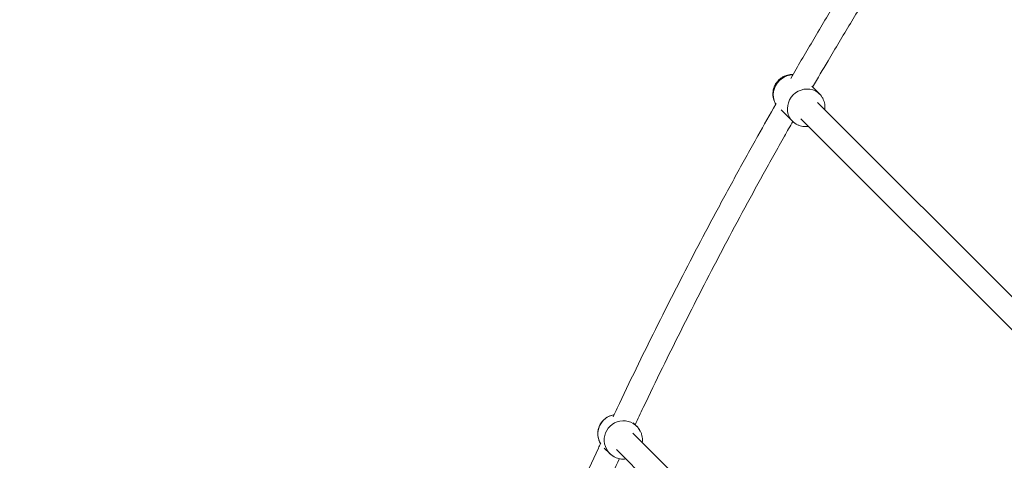
# Model space of a CAD drawing. Units: millimetres. Extents: x -850 to 12904, y -653 to 8359.
# Drawn here: x 2354 to 3072, y 3079 to 3401 of the extents above; entities that cross this region are included whole.
import ezdxf

# ---------------------------------------------------------------- set-up
doc = ezdxf.new("R2010")
doc.units = ezdxf.units.MM
doc.layers.add('Dimensions', color=7, linetype='Continuous')
doc.layers.add('Safetyarea', color=131, linetype='Continuous')
doc.styles.get("Standard").update_dxf_attribs({"font": 'arial.ttf'})
doc.dimstyles.new('Leikkiset keinu', dxfattribs={"dimtxt": 150, "dimasz": 2.5, "dimexe": 0.06, "dimexo": 0.625, "dimtad": 0, "dimtih": 1, "dimtoh": 1, "dimdec": 0, "dimtxsty": 'Standard', "dimcen": 2.5, "dimadec": 0, "dimazin": 0, "dimtfac": 1, "dimtmove": 0, "dimatfit": 3, "dimfxl": 1, "dimarcsym": 0})

# ---------------------------------------------------------------- blocks, each defined once
blk = doc.blocks.new('*D2')
at = {"layer": 'Defpoints', "color": 0}
for p in [(4737.36, 6986.59), (-622.54, 587.29), (6906.34, 587.29)]:
    blk.add_point(p, dxfattribs=at)
at = {"layer": 'Dimensions', "color": 0, "lineweight": -2}
for p, q in [((4736.73, 6986.59), (-622.6, 6986.59)), ((-622.54, 6984.09), (-622.54, 3864.14)), ((-622.54, 589.79), (-622.54, 3709.74)), ((6905.71, 587.29), (-622.6, 587.29))]:
    blk.add_line(p, q, dxfattribs=at)
at = {"layer": 'Dimensions', "color": 0}
for points in [[(-622.12, 6984.09), (-622.96, 6984.09), (-622.54, 6986.59)], [(-622.96, 589.79), (-622.12, 589.79), (-622.54, 587.29)]]:
    blk.add_solid(points, dxfattribs=at)
at = {"layer": 'Dimensions', "color": 0, "lineweight": 5, "insert": (-622.54, 3786.94), "char_height": 150, "attachment_point": 5}
blk.add_mtext('6399', dxfattribs=at)
blk = doc.blocks.new('*D5')
at = {"layer": 'Defpoints', "color": 0}
for p in [(142.63, 4974.25), (4721.38, 4974.25), (6906.34, 2597.91)]:
    blk.add_point(p, dxfattribs=at)
at = {"layer": 'Dimensions', "color": 0, "lineweight": -2}
for p, q in [((4720.75, 4974.25), (142.57, 4974.25)), ((142.63, 4971.75), (142.63, 3863.28)), ((142.63, 2600.41), (142.63, 3708.88)), ((6905.71, 2597.91), (142.57, 2597.91))]:
    blk.add_line(p, q, dxfattribs=at)
at = {"layer": 'Dimensions', "color": 0}
for points in [[(143.05, 4971.75), (142.21, 4971.75), (142.63, 4974.25)], [(142.21, 2600.41), (143.05, 2600.41), (142.63, 2597.91)]]:
    blk.add_solid(points, dxfattribs=at)
at = {"layer": 'Dimensions', "color": 0, "lineweight": 5, "insert": (142.63, 3786.08), "char_height": 150, "attachment_point": 5}
blk.add_mtext('2376', dxfattribs=at)

msp = doc.modelspace()

# ---------------------------------------------------------------- linework, layer by layer
at = {"linetype": 'Continuous', "lineweight": 5}
for p, q in [((2936.81, 3346.39), (2931.22, 3351.98)), ((3178.81, 3096.61), (2935.22, 3340.2)), ((2908.72, 3334.88), (2917.01, 3326.59)), ((2916.56, 3327.07), (2917.02, 3326.58)), ((2923.2, 3328.18), (3166.78, 3084.6)), ((2803.63, 3103.83), (2801.05, 3106.41)), ((2935.49, 2964.19), (2800.77, 3098.91)), ((2779.84, 3088.02), (2783.83, 3084.03)), ((2788.75, 3086.89), (2923.48, 2952.16))]:
    msp.add_line(p, q, dxfattribs=at)
at = {"linetype": 'Continuous', "lineweight": 5, "flags": 128}
for points in [[(2905.09, 3338.91), (2904.57, 3339.8), (2903.75, 3341.75), (2903.26, 3343.83), (2903.11, 3345.99), (2903.32, 3348.17), (2903.87, 3350.31), (2904.75, 3352.36), (2905.94, 3354.26), (2907.4, 3355.97), (2909.11, 3357.44), (2911.01, 3358.64), (2913.06, 3359.52), (2915.2, 3360.08), (2917.2, 3360.28)], [(2936.84, 3346.36), (2935.62, 3347.44), (2933.84, 3348.57), (2931.89, 3349.39), (2929.8, 3349.88), (2927.65, 3350.01), (2925.47, 3349.8), (2923.33, 3349.25), (2921.28, 3348.36), (2919.38, 3347.17), (2917.68, 3345.7), (2916.21, 3343.99), (2915.02, 3342.08), (2914.14, 3340.03), (2913.59, 3337.89), (2913.38, 3335.72), (2913.53, 3333.56), (2914.02, 3331.48), (2914.85, 3329.53), (2915.99, 3327.76), (2916.56, 3327.07)], [(2806.13, 3100.4), (2805.42, 3101.61), (2804.06, 3103.37)]]:
    msp.add_lwpolyline(points, dxfattribs=at)
at = {"linetype": 'Continuous', "lineweight": 5}
for centre, radius, start, end in [((2789.28, 3098.39), 14.05, 99.89107, 211.59148), ((2793.81, 3093.88), 13.98, 42.81318, 240.84985)]:
    msp.add_arc(centre, radius, start, end, dxfattribs=at)
for points, knots in [([(3052.62, 3573.42), (3049.27, 3568.59), (3039.9, 3555.07), (3024.78, 3532.66), (3007.25, 3506.19), (2989.99, 3479.54), (2972.97, 3452.7), (2956.21, 3425.68), (2939.72, 3398.47), (2926.25, 3375.84), (2918.37, 3362.21), (2915.81, 3357.78)], [0, 0, 0, 0, 0.06917, 0.193572, 0.317974, 0.442376, 0.566779, 0.691182, 0.815586, 0.93999, 1, 1, 1, 1]), ([(2931.77, 3351.43), (2935.5, 3357.83), (2944.55, 3373.4), (2959.22, 3397.91), (2975.75, 3424.99), (2992.54, 3451.88), (3009.59, 3478.59), (3026.88, 3505.12), (3044.46, 3531.44), (3057.1, 3550.12), (3063.95, 3559.96), (3064.78, 3561.16)], [0, 0, 0, 0, 0.089328, 0.216906, 0.344484, 0.472062, 0.599642, 0.727221, 0.854801, 0.982381, 1, 1, 1, 1]), ([(2917.45, 3360.61), (2916.77, 3360.61), (2915.4, 3360.61), (2913.37, 3360.22), (2911.4, 3359.55), (2909.54, 3358.58), (2907.83, 3357.35), (2906.31, 3355.88), (2905.02, 3354.19), (2903.99, 3352.32), (2903.25, 3350.31), (2902.83, 3348.22), (2902.73, 3346.09), (2902.95, 3343.97), (2903.5, 3341.94), (2904.19, 3340.27), (2904.8, 3339.38), (2905.01, 3339.06)], [0, 0, 0, 0, 0.0666973, 0.1342393, 0.2020737, 0.270258, 0.3388058, 0.407705, 0.4769197, 0.5463693, 0.6159596, 0.6855732, 0.7550997, 0.8244291, 0.8934707, 0.9621663, 1, 1, 1, 1]), ([(2940.63, 3334.79), (2940.7, 3335.46), (2940.85, 3336.83), (2940.66, 3338.91), (2940.18, 3340.97), (2939.38, 3342.92), (2938.29, 3344.69), (2937.42, 3345.84), (2936.87, 3346.32), (2936.84, 3346.35)], [0, 0, 0, 0, 0.1590037, 0.3269462, 0.4942195, 0.6606746, 0.8262293, 0.9908982, 1, 1, 1, 1]), ([(2905.01, 3339.06), (2900.6, 3331.31), (2890.93, 3314.33), (2876.32, 3287.91), (2861.12, 3259.85), (2846.19, 3231.61), (2831.53, 3203.2), (2817.13, 3174.64), (2803.02, 3145.9), (2792.76, 3124.65), (2787.29, 3112.93), (2786.34, 3110.9)], [0, 0, 0, 0, 0.104256, 0.228492, 0.352728, 0.476964, 0.601201, 0.725438, 0.849676, 0.973914, 1, 1, 1, 1]), ([(2802.4, 3105.06), (2804.37, 3109.27), (2810.88, 3123.12), (2822.2, 3146.46), (2836.35, 3175.07), (2850.79, 3203.51), (2865.49, 3231.79), (2880.45, 3259.91), (2895.69, 3287.85), (2907.99, 3309.99), (2915.29, 3322.75), (2917.34, 3326.33)], [0, 0, 0, 0, 0.055715, 0.183516, 0.311317, 0.439118, 0.56692, 0.694723, 0.822525, 0.950329, 1, 1, 1, 1]), ([(2917.04, 3326.61), (2917.41, 3326.25), (2918.26, 3325.4), (2919.85, 3324.36), (2921.71, 3323.48), (2923.68, 3322.89), (2925.72, 3322.61), (2927.37, 3322.58), (2928.32, 3322.75), (2928.59, 3322.79)], [0, 0, 0, 0, 0.122728, 0.285796, 0.448356, 0.610667, 0.773017, 0.935631, 1, 1, 1, 1]), ([(2787, 3112.3), (2786.63, 3112.25), (2785.57, 3112.1), (2783.89, 3111.52), (2782, 3110.6), (2780.27, 3109.39), (2778.74, 3107.93), (2777.44, 3106.26), (2776.4, 3104.42), (2775.66, 3102.44), (2775.22, 3100.37), (2775.09, 3098.26), (2775.29, 3096.15), (2775.8, 3094.11), (2776.47, 3092.41), (2777.07, 3091.47), (2777.29, 3091.13)], [0, 0, 0, 0, 0.040187, 0.116204, 0.192301, 0.268478, 0.344723, 0.421035, 0.497403, 0.573795, 0.650189, 0.726569, 0.802909, 0.879192, 0.955407, 1, 1, 1, 1]), ([(2807.56, 3092.12), (2807.63, 3092.73), (2807.77, 3094.05), (2807.59, 3096.07), (2807.13, 3098.13), (2806.34, 3100.09), (2805.49, 3101.63), (2804.81, 3102.43), (2804.59, 3102.7)], [0, 0, 0, 0, 0.1637, 0.349824, 0.53582, 0.721641, 0.907286, 1, 1, 1, 1]), ([(2777.18, 3091.32), (2776.65, 3090.2), (2771.59, 3079.4), (2762.26, 3058.77), (2749.19, 3029.43), (2736.42, 2999.92), (2723.92, 2970.27), (2711.7, 2940.47), (2699.97, 2911.16), (2692.47, 2891.7), (2688.84, 2882.29)], [0, 0, 0, 0, 0.016426, 0.158186, 0.299947, 0.441708, 0.58347, 0.725233, 0.866996, 1, 1, 1, 1]), ([(2704.77, 2876.31), (2705.49, 2878.22), (2710.03, 2890.18), (2718.63, 2912.04), (2730.6, 2941.87), (2742.87, 2971.55), (2755.41, 3001.08), (2768.23, 3030.46), (2780.03, 3056.89), (2787.67, 3073.46), (2790.85, 3080.35)], [0, 0, 0, 0, 0.027664, 0.172548, 0.317433, 0.462319, 0.607205, 0.752092, 0.89698, 1, 1, 1, 1]), ([(2783.82, 3084.09), (2784.16, 3083.74), (2785, 3082.9), (2786.58, 3081.84), (2788.46, 3080.91), (2790.46, 3080.28), (2792.53, 3079.96), (2794.24, 3079.91), (2795.23, 3080.07), (2795.52, 3080.12)], [0, 0, 0, 0, 0.1143242, 0.2775697, 0.4407274, 0.6038286, 0.7669329, 0.9301024, 1, 1, 1, 1])]:
    msp.add_open_spline(points, degree=3, knots=knots, dxfattribs=at)
at = {"layer": 'Safetyarea', "linetype": 'Continuous', "lineweight": 5}
msp.add_arc((2536.42, 2693.79), 1906.5, 143.18141, 306.81859, dxfattribs=at)

# ---------------------------------------------------------------- dimensions: what is measured, and where the dimension line sits
at = {"layer": 'Dimensions', "lineweight": 5}
for base, p1, p2, picture, middle in [((-622.54, 587.29), (4737.36, 6986.59), (6906.34, 587.29), '*D2', (-622.54, 3786.94)), ((142.63, 4974.25), (6906.34, 2597.91), (4721.38, 4974.25), '*D5', (142.63, 3786.08))]:
    dim = msp.add_linear_dim(base=base, p1=p1, p2=p2, angle=90, dimstyle='Leikkiset keinu', dxfattribs=at)
    dim.commit()
    dim.dimension.update_dxf_attribs({"geometry": picture, "text_midpoint": middle})

doc.saveas('drawing.dxf')
